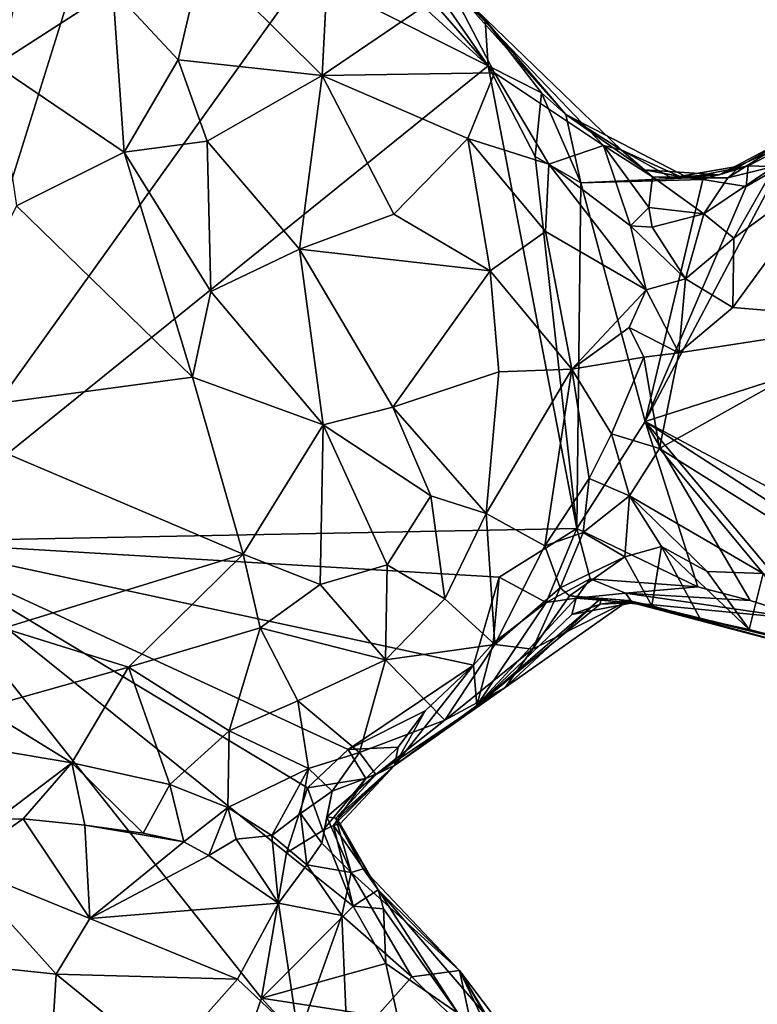
# Model space of a CAD drawing. Units: metres. Extents: x 25.4 to 31.3, y -17.2 to 6.7.
# Drawn here: x 28 to 28.6, y -9.9 to -9.1 of the extents above; entities that cross this region are included whole.
import ezdxf

# ---------------------------------------------------------------- set-up
doc = ezdxf.new("R2010")
doc.units = ezdxf.units.M

msp = doc.modelspace()

# ---------------------------------------------------------------- linework, layer by layer
at = {"layer": '1'}
for points in [[(27.97725, -8.97014, -0.11365), (27.86257, -9.50245, -0.10748), (27.8546, -8.98573, -0.11186)], [(27.86257, -9.50245, -0.10748), (27.97725, -8.97014, -0.11365), (28.02552, -8.98206, -0.11399)], [(27.86257, -9.50245, -0.10748), (28.02552, -8.98206, -0.11399), (28.19073, -9.04476, -0.11204)], [(28.10778, -9.03112, 0.4191), (28.20409, -9.12689, 0.48594), (28.20966, -9.01752, 0.34415)], [(28.29269, -9.06676, 0.34064), (28.20966, -9.01752, 0.34415), (28.20409, -9.12689, 0.48594)], [(28.33806, -9.11923, -0.11185), (28.19073, -9.04476, -0.11204), (28.23746, -9.02732, -0.11493)], [(28.27786, -9.03206, 0.01282), (28.33806, -9.11923, -0.11185), (28.23746, -9.02732, -0.11493)], [(28.03542, -9.05753, 0.45315), (28.08806, -9.11443, 0.49928), (28.10778, -9.03112, 0.4191)], [(28.10778, -9.03112, 0.4191), (28.08806, -9.11443, 0.49928), (28.20409, -9.12689, 0.48594)], [(28.33806, -9.11923, -0.11185), (28.27786, -9.03206, 0.01282), (28.33565, -9.08228, -0.01235)], [(28.27786, -9.03206, 0.01282), (28.30478, -9.05112, 0.23106), (28.33565, -9.08228, -0.01235)], [(28.33806, -9.11923, -0.11185), (27.86257, -9.50245, -0.10748), (28.19073, -9.04476, -0.11204)], [(28.30478, -9.05112, 0.23106), (28.29269, -9.06676, 0.34064), (28.34295, -9.12468, 0.37162)], [(28.30478, -9.05112, 0.23106), (28.34295, -9.12468, 0.37162), (28.4309, -9.18325, 0.23317)], [(28.33565, -9.08228, -0.01235), (28.30478, -9.05112, 0.23106), (28.40062, -9.15848, -0.01381)], [(28.40062, -9.15848, -0.01381), (28.30478, -9.05112, 0.23106), (28.44531, -9.18693, 0.12417)], [(28.30478, -9.05112, 0.23106), (28.4309, -9.18325, 0.23317), (28.44531, -9.18693, 0.12417)], [(27.91121, -9.08165, 0.42712), (27.94084, -9.11851, 0.45501), (28.03542, -9.05753, 0.45315)], [(27.94084, -9.11851, 0.45501), (28.04438, -9.18866, 0.52134), (28.03542, -9.05753, 0.45315)], [(28.03542, -9.05753, 0.45315), (28.04438, -9.18866, 0.52134), (28.08806, -9.11443, 0.49928)], [(28.29269, -9.06676, 0.34064), (28.20409, -9.12689, 0.48594), (28.34295, -9.12468, 0.37162)], [(28.33806, -9.11923, -0.11185), (28.33565, -9.08228, -0.01235), (28.38093, -9.14099, -0.07644)], [(28.38093, -9.14099, -0.07644), (28.33565, -9.08228, -0.01235), (28.40062, -9.15848, -0.01381)], [(28.08806, -9.11443, 0.49928), (28.04438, -9.18866, 0.52134), (28.1115, -9.1799, 0.53293)], [(28.08806, -9.11443, 0.49928), (28.1115, -9.1799, 0.53293), (28.20409, -9.12689, 0.48594)], [(28.40942, -9.49189, -0.10746), (27.86257, -9.50245, -0.10748), (28.33806, -9.11923, -0.11185)], [(27.94084, -9.11851, 0.45501), (27.95758, -9.23207, 0.49709), (28.04438, -9.18866, 0.52134)], [(28.20409, -9.12689, 0.48594), (28.32162, -9.17777, 0.4528), (28.34295, -9.12468, 0.37162)], [(28.34295, -9.12468, 0.37162), (28.32162, -9.17777, 0.4528), (28.38675, -9.19848, 0.39085)], [(28.40942, -9.49189, -0.10746), (28.33806, -9.11923, -0.11185), (28.37583, -9.19221, -0.11106)], [(28.37583, -9.19221, -0.11106), (28.33806, -9.11923, -0.11185), (28.38093, -9.14099, -0.07644)], [(28.4309, -9.18325, 0.23317), (28.34295, -9.12468, 0.37162), (28.38675, -9.19848, 0.39085)], [(28.20409, -9.12689, 0.48594), (28.1115, -9.1799, 0.53293), (28.18593, -9.26703, 0.55581)], [(28.20409, -9.12689, 0.48594), (28.18593, -9.26703, 0.55581), (28.26193, -9.23873, 0.5207)], [(28.20409, -9.12689, 0.48594), (28.26193, -9.23873, 0.5207), (28.32162, -9.17777, 0.4528)], [(28.37583, -9.19221, -0.11106), (28.38093, -9.14099, -0.07644), (28.41277, -9.21335, -0.10969)], [(28.38093, -9.14099, -0.07644), (28.40062, -9.15848, -0.01381), (28.41277, -9.21335, -0.10969)], [(28.41277, -9.21335, -0.10969), (28.40062, -9.15848, -0.01381), (28.49918, -9.2095, -0.02658)], [(28.49918, -9.2095, -0.02658), (28.40062, -9.15848, -0.01381), (28.46404, -9.20301, 0.04983)], [(28.40062, -9.15848, -0.01381), (28.44531, -9.18693, 0.12417), (28.46404, -9.20301, 0.04983)], [(28.54752, -9.19967, -0.06825), (28.52408, -9.20689, 0.0538), (28.60336, -9.17066, -0.09182)], [(28.60336, -9.17066, -0.09182), (28.52408, -9.20689, 0.0538), (28.58926, -9.17271, 0.1455)], [(28.52408, -9.20689, 0.0538), (28.54133, -9.19973, 0.1068), (28.58926, -9.17271, 0.1455)], [(28.54133, -9.19973, 0.1068), (28.53113, -9.20929, 0.19138), (28.58926, -9.17271, 0.1455)], [(28.53113, -9.20929, 0.19138), (28.56913, -9.20014, 0.21411), (28.58926, -9.17271, 0.1455)], [(28.57347, -9.20046, -0.10924), (28.54752, -9.19967, -0.06825), (28.60336, -9.17066, -0.09182)], [(28.04438, -9.18866, 0.52134), (28.11425, -9.30095, 0.56227), (28.1115, -9.1799, 0.53293)], [(28.1115, -9.1799, 0.53293), (28.11425, -9.30095, 0.56227), (28.18593, -9.26703, 0.55581)], [(28.32162, -9.17777, 0.4528), (28.26193, -9.23873, 0.5207), (28.33957, -9.28434, 0.49971)], [(28.32162, -9.17777, 0.4528), (28.33957, -9.28434, 0.49971), (28.38431, -9.25269, 0.44095)], [(28.32162, -9.17777, 0.4528), (28.38431, -9.25269, 0.44095), (28.38675, -9.19848, 0.39085)], [(28.45275, -9.24807, 0.28605), (28.4309, -9.18325, 0.23317), (28.38675, -9.19848, 0.39085)], [(28.4309, -9.18325, 0.23317), (28.45275, -9.24807, 0.28605), (28.46758, -9.23332, 0.2366)], [(28.44531, -9.18693, 0.12417), (28.4309, -9.18325, 0.23317), (28.47049, -9.20856, 0.18069)], [(28.47049, -9.20856, 0.18069), (28.4309, -9.18325, 0.23317), (28.46758, -9.23332, 0.2366)], [(28.46404, -9.20301, 0.04983), (28.44531, -9.18693, 0.12417), (28.4925, -9.20842, 0.08655)], [(28.44531, -9.18693, 0.12417), (28.47049, -9.20856, 0.18069), (28.48585, -9.20951, 0.15206)], [(28.44531, -9.18693, 0.12417), (28.48585, -9.20951, 0.15206), (28.4925, -9.20842, 0.08655)], [(28.04438, -9.18866, 0.52134), (27.95758, -9.23207, 0.49709), (28.09973, -9.37002, 0.55765)], [(28.04438, -9.18866, 0.52134), (28.09973, -9.37002, 0.55765), (28.11425, -9.30095, 0.56227)], [(28.40942, -9.49189, -0.10746), (28.37583, -9.19221, -0.11106), (28.41277, -9.21335, -0.10969)], [(28.53602, -9.25791, 0.2656), (28.53517, -9.31383, 0.30864), (28.62206, -9.19484, 0.26932)], [(28.62206, -9.19484, 0.26932), (28.53517, -9.31383, 0.30864), (28.66068, -9.32442, 0.35999)], [(28.56913, -9.20014, 0.21411), (28.53602, -9.25791, 0.2656), (28.62206, -9.19484, 0.26932)], [(28.38675, -9.19848, 0.39085), (28.38431, -9.25269, 0.44095), (28.46526, -9.29973, 0.3128)], [(28.45275, -9.24807, 0.28605), (28.38675, -9.19848, 0.39085), (28.46526, -9.29973, 0.3128)], [(28.49918, -9.2095, -0.02658), (28.46404, -9.20301, 0.04983), (28.52408, -9.20689, 0.0538)], [(28.46404, -9.20301, 0.04983), (28.4925, -9.20842, 0.08655), (28.52408, -9.20689, 0.0538)], [(28.46453, -9.4058, -0.11599), (28.54591, -9.21647, -0.11329), (28.57347, -9.20046, -0.10924)], [(28.46453, -9.4058, -0.11599), (28.57347, -9.20046, -0.10924), (29.04694, -9.21869, -0.12039)], [(28.4925, -9.20842, 0.08655), (28.48585, -9.20951, 0.15206), (28.54133, -9.19973, 0.1068)], [(28.48585, -9.20951, 0.15206), (28.53113, -9.20929, 0.19138), (28.54133, -9.19973, 0.1068)], [(28.52408, -9.20689, 0.0538), (28.4925, -9.20842, 0.08655), (28.54133, -9.19973, 0.1068)], [(28.5109, -9.21065, -0.09079), (28.49918, -9.2095, -0.02658), (28.54752, -9.19967, -0.06825)], [(28.49918, -9.2095, -0.02658), (28.52408, -9.20689, 0.0538), (28.54752, -9.19967, -0.06825)], [(28.54591, -9.21647, -0.11329), (28.5109, -9.21065, -0.09079), (28.54752, -9.19967, -0.06825)], [(28.53113, -9.20929, 0.19138), (28.5118, -9.23848, 0.2333), (28.56913, -9.20014, 0.21411)], [(28.5118, -9.23848, 0.2333), (28.53602, -9.25791, 0.2656), (28.56913, -9.20014, 0.21411)], [(28.54591, -9.21647, -0.11329), (28.54752, -9.19967, -0.06825), (28.57347, -9.20046, -0.10924)], [(28.41277, -9.21335, -0.10969), (28.49918, -9.2095, -0.02658), (28.5109, -9.21065, -0.09079)], [(28.46453, -9.4058, -0.11599), (28.41277, -9.21335, -0.10969), (28.5109, -9.21065, -0.09079)], [(28.46453, -9.4058, -0.11599), (28.5109, -9.21065, -0.09079), (28.54591, -9.21647, -0.11329)], [(28.5118, -9.23848, 0.2333), (28.47049, -9.20856, 0.18069), (28.46758, -9.23332, 0.2366)], [(28.48585, -9.20951, 0.15206), (28.47049, -9.20856, 0.18069), (28.53113, -9.20929, 0.19138)], [(28.47049, -9.20856, 0.18069), (28.5118, -9.23848, 0.2333), (28.53113, -9.20929, 0.19138)], [(28.40942, -9.49189, -0.10746), (28.41277, -9.21335, -0.10969), (28.46453, -9.4058, -0.11599)], [(28.79495, -9.58235, -0.10276), (28.46453, -9.4058, -0.11599), (29.04694, -9.21869, -0.12039)], [(27.95758, -9.23207, 0.49709), (27.87555, -9.40023, 0.50586), (28.09973, -9.37002, 0.55765)], [(28.46758, -9.23332, 0.2366), (28.45275, -9.24807, 0.28605), (28.47031, -9.24925, 0.25726)], [(28.46758, -9.23332, 0.2366), (28.47031, -9.24925, 0.25726), (28.5118, -9.23848, 0.2333)], [(28.26193, -9.23873, 0.5207), (28.18593, -9.26703, 0.55581), (28.33957, -9.28434, 0.49971)], [(28.47031, -9.24925, 0.25726), (28.49708, -9.29087, 0.28504), (28.5118, -9.23848, 0.2333)], [(28.5118, -9.23848, 0.2333), (28.49708, -9.29087, 0.28504), (28.53602, -9.25791, 0.2656)], [(28.45275, -9.24807, 0.28605), (28.46526, -9.29973, 0.3128), (28.49708, -9.29087, 0.28504)], [(28.47031, -9.24925, 0.25726), (28.45275, -9.24807, 0.28605), (28.49708, -9.29087, 0.28504)], [(28.33957, -9.28434, 0.49971), (28.40531, -9.36362, 0.44628), (28.38431, -9.25269, 0.44095)], [(28.46526, -9.29973, 0.3128), (28.38431, -9.25269, 0.44095), (28.40531, -9.36362, 0.44628)], [(28.49708, -9.29087, 0.28504), (28.53517, -9.31383, 0.30864), (28.53602, -9.25791, 0.2656)], [(28.11425, -9.30095, 0.56227), (28.20483, -9.40848, 0.56439), (28.18593, -9.26703, 0.55581)], [(28.20483, -9.40848, 0.56439), (28.26114, -9.39434, 0.54897), (28.18593, -9.26703, 0.55581)], [(28.18593, -9.26703, 0.55581), (28.26114, -9.39434, 0.54897), (28.33957, -9.28434, 0.49971)], [(28.33957, -9.28434, 0.49971), (28.26114, -9.39434, 0.54897), (28.34669, -9.36587, 0.50486)], [(28.33957, -9.28434, 0.49971), (28.34669, -9.36587, 0.50486), (28.40531, -9.36362, 0.44628)], [(28.46526, -9.29973, 0.3128), (28.49173, -9.35038, 0.32707), (28.49708, -9.29087, 0.28504)], [(28.49708, -9.29087, 0.28504), (28.49173, -9.35038, 0.32707), (28.53517, -9.31383, 0.30864)], [(28.09973, -9.37002, 0.55765), (28.20483, -9.40848, 0.56439), (28.11425, -9.30095, 0.56227)], [(28.45174, -9.3299, 0.34977), (28.46526, -9.29973, 0.3128), (28.40531, -9.36362, 0.44628)], [(28.46526, -9.29973, 0.3128), (28.45174, -9.3299, 0.34977), (28.49173, -9.35038, 0.32707)], [(28.53517, -9.31383, 0.30864), (28.49173, -9.35038, 0.32707), (28.66068, -9.32442, 0.35999)], [(28.46333, -9.35388, 0.34639), (28.45174, -9.3299, 0.34977), (28.40531, -9.36362, 0.44628)], [(28.45174, -9.3299, 0.34977), (28.46333, -9.35388, 0.34639), (28.49173, -9.35038, 0.32707)], [(28.49173, -9.35038, 0.32707), (28.47618, -9.42747, 0.36104), (28.66068, -9.32442, 0.35999)], [(28.47618, -9.42747, 0.36104), (28.65099, -9.53705, 0.44424), (28.66068, -9.32442, 0.35999)], [(28.40531, -9.36362, 0.44628), (28.43745, -9.41561, 0.3835), (28.46333, -9.35388, 0.34639)], [(28.46333, -9.35388, 0.34639), (28.43745, -9.41561, 0.3835), (28.47618, -9.42747, 0.36104)], [(28.47618, -9.42747, 0.36104), (28.49173, -9.35038, 0.32707), (28.46333, -9.35388, 0.34639)], [(27.87555, -9.40023, 0.50586), (28.1404, -9.51274, 0.5554), (28.09973, -9.37002, 0.55765)], [(28.09973, -9.37002, 0.55765), (28.1404, -9.51274, 0.5554), (28.20483, -9.40848, 0.56439)], [(28.26114, -9.39434, 0.54897), (28.33646, -9.47998, 0.50392), (28.34669, -9.36587, 0.50486)], [(28.34669, -9.36587, 0.50486), (28.33646, -9.47998, 0.50392), (28.40531, -9.36362, 0.44628)], [(28.33646, -9.47998, 0.50392), (28.3836, -9.506, 0.44232), (28.40531, -9.36362, 0.44628)], [(28.40531, -9.36362, 0.44628), (28.3836, -9.506, 0.44232), (28.41941, -9.45172, 0.40662)], [(28.40531, -9.36362, 0.44628), (28.41941, -9.45172, 0.40662), (28.43745, -9.41561, 0.3835)], [(28.26114, -9.39434, 0.54897), (28.20483, -9.40848, 0.56439), (28.29182, -9.46555, 0.53189)], [(28.26114, -9.39434, 0.54897), (28.29182, -9.46555, 0.53189), (28.33646, -9.47998, 0.50392)], [(27.87555, -9.40023, 0.50586), (27.94715, -9.57224, 0.50158), (28.1404, -9.51274, 0.5554)], [(28.1404, -9.51274, 0.5554), (28.20245, -9.53713, 0.54677), (28.20483, -9.40848, 0.56439)], [(28.20483, -9.40848, 0.56439), (28.20245, -9.53713, 0.54677), (28.25641, -9.52128, 0.53602)], [(28.20483, -9.40848, 0.56439), (28.25641, -9.52128, 0.53602), (28.29182, -9.46555, 0.53189)], [(28.50709, -9.53904, -0.09337), (28.40942, -9.49189, -0.10746), (28.46453, -9.4058, -0.11599)], [(28.50709, -9.53904, -0.09337), (28.46453, -9.4058, -0.11599), (28.54912, -9.55002, -0.09396)], [(28.54912, -9.55002, -0.09396), (28.46453, -9.4058, -0.11599), (28.59924, -9.56589, -0.09214)], [(28.59924, -9.56589, -0.09214), (28.46453, -9.4058, -0.11599), (28.71744, -9.56931, -0.10624)], [(28.71744, -9.56931, -0.10624), (28.46453, -9.4058, -0.11599), (28.79495, -9.58235, -0.10276)], [(28.43745, -9.41561, 0.3835), (28.41941, -9.45172, 0.40662), (28.45189, -9.46573, 0.36508)], [(28.43745, -9.41561, 0.3835), (28.45189, -9.46573, 0.36508), (28.47618, -9.42747, 0.36104)], [(28.47618, -9.42747, 0.36104), (28.45189, -9.46573, 0.36508), (28.5596, -9.52824, 0.41719)], [(28.47618, -9.42747, 0.36104), (28.5596, -9.52824, 0.41719), (28.65099, -9.53705, 0.44424)], [(28.3836, -9.506, 0.44232), (28.41452, -9.49524, 0.38555), (28.41941, -9.45172, 0.40662)], [(28.41941, -9.45172, 0.40662), (28.41452, -9.49524, 0.38555), (28.45189, -9.46573, 0.36508)], [(28.29182, -9.46555, 0.53189), (28.25641, -9.52128, 0.53602), (28.30311, -9.54865, 0.49845)], [(28.29182, -9.46555, 0.53189), (28.30311, -9.54865, 0.49845), (28.33646, -9.47998, 0.50392)], [(28.41452, -9.49524, 0.38555), (28.44818, -9.51492, 0.36517), (28.45189, -9.46573, 0.36508)], [(28.45189, -9.46573, 0.36508), (28.44818, -9.51492, 0.36517), (28.47761, -9.50659, 0.38213)], [(28.45189, -9.46573, 0.36508), (28.47761, -9.50659, 0.38213), (28.51464, -9.52675, 0.39923)], [(28.45189, -9.46573, 0.36508), (28.51464, -9.52675, 0.39923), (28.5596, -9.52824, 0.41719)], [(28.30311, -9.54865, 0.49845), (28.34327, -9.58544, 0.42874), (28.33646, -9.47998, 0.50392)], [(28.33646, -9.47998, 0.50392), (28.34327, -9.58544, 0.42874), (28.3836, -9.506, 0.44232)], [(28.34675, -9.53121, -0.10725), (27.86257, -9.50245, -0.10748), (28.40942, -9.49189, -0.10746)], [(28.38468, -9.55169, -0.08695), (28.34675, -9.53121, -0.10725), (28.40942, -9.49189, -0.10746)], [(28.3836, -9.506, 0.44232), (28.39602, -9.53988, 0.37692), (28.41452, -9.49524, 0.38555)], [(28.38468, -9.55169, -0.08695), (28.40942, -9.49189, -0.10746), (28.42008, -9.53265, -0.09313)], [(28.41452, -9.49524, 0.38555), (28.39602, -9.53988, 0.37692), (28.44818, -9.51492, 0.36517)], [(28.42008, -9.53265, -0.09313), (28.40942, -9.49189, -0.10746), (28.50709, -9.53904, -0.09337)], [(28.00143, -10.31199, -0.09536), (27.83578, -10.36429, -0.09447), (27.86257, -9.50245, -0.10748)], [(27.86257, -9.50245, -0.10748), (28.15536, -9.87041, -0.10502), (28.00143, -10.31199, -0.09536)], [(28.15536, -9.87041, -0.10502), (27.86257, -9.50245, -0.10748), (28.17528, -9.7535, -0.10187)], [(28.17528, -9.7535, -0.10187), (27.86257, -9.50245, -0.10748), (28.19244, -9.70097, -0.10213)], [(28.19244, -9.70097, -0.10213), (27.86257, -9.50245, -0.10748), (28.22502, -9.67001, -0.09953)], [(28.22502, -9.67001, -0.09953), (27.86257, -9.50245, -0.10748), (28.32617, -9.60216, -0.0965)], [(28.32617, -9.60216, -0.0965), (27.86257, -9.50245, -0.10748), (28.34675, -9.53121, -0.10725)], [(28.3836, -9.506, 0.44232), (28.34327, -9.58544, 0.42874), (28.39602, -9.53988, 0.37692)], [(27.94715, -9.57224, 0.50158), (28.04794, -9.60385, 0.51087), (28.1404, -9.51274, 0.5554)], [(28.1404, -9.51274, 0.5554), (28.04794, -9.60385, 0.51087), (28.15409, -9.57209, 0.53793)], [(28.1404, -9.51274, 0.5554), (28.15409, -9.57209, 0.53793), (28.20245, -9.53713, 0.54677)], [(28.44818, -9.51492, 0.36517), (28.47003, -9.55445, 0.28232), (28.47761, -9.50659, 0.38213)], [(28.47003, -9.55445, 0.28232), (28.5088, -9.56494, 0.28161), (28.47761, -9.50659, 0.38213)], [(28.47761, -9.50659, 0.38213), (28.5088, -9.56494, 0.28161), (28.5484, -9.57347, 0.34878)], [(28.5484, -9.57347, 0.34878), (28.51464, -9.52675, 0.39923), (28.47761, -9.50659, 0.38213)], [(28.20245, -9.53713, 0.54677), (28.25525, -9.59772, 0.49751), (28.25641, -9.52128, 0.53602)], [(28.25641, -9.52128, 0.53602), (28.25525, -9.59772, 0.49751), (28.30311, -9.54865, 0.49845)], [(28.39602, -9.53988, 0.37692), (28.40347, -9.54633, 0.33363), (28.44818, -9.51492, 0.36517)], [(28.40347, -9.54633, 0.33363), (28.47003, -9.55445, 0.28232), (28.44818, -9.51492, 0.36517)], [(28.51464, -9.52675, 0.39923), (28.5484, -9.57347, 0.34878), (28.5596, -9.52824, 0.41719)], [(28.5596, -9.52824, 0.41719), (28.5484, -9.57347, 0.34878), (28.60619, -9.58824, 0.37885)], [(28.20245, -9.53713, 0.54677), (28.15409, -9.57209, 0.53793), (28.25525, -9.59772, 0.49751)], [(28.32617, -9.60216, -0.0965), (28.34675, -9.53121, -0.10725), (28.34192, -9.58447, -0.10228)], [(28.34192, -9.58447, -0.10228), (28.34675, -9.53121, -0.10725), (28.38468, -9.55169, -0.08695)], [(28.40891, -9.54806, -0.06414), (28.38468, -9.55169, -0.08695), (28.42008, -9.53265, -0.09313)], [(28.40891, -9.54806, -0.06414), (28.42008, -9.53265, -0.09313), (28.44872, -9.54408, -0.04984)], [(28.44872, -9.54408, -0.04984), (28.42008, -9.53265, -0.09313), (28.50709, -9.53904, -0.09337)], [(28.34327, -9.58544, 0.42874), (28.37363, -9.58935, 0.33063), (28.39602, -9.53988, 0.37692)], [(28.37363, -9.58935, 0.33063), (28.40347, -9.54633, 0.33363), (28.39602, -9.53988, 0.37692)], [(28.45431, -9.55184, 0.00472), (28.40891, -9.54806, -0.06414), (28.44872, -9.54408, -0.04984)], [(28.44872, -9.54408, -0.04984), (28.50709, -9.53904, -0.09337), (28.54912, -9.55002, -0.09396)], [(28.45431, -9.55184, 0.00472), (28.44872, -9.54408, -0.04984), (28.59924, -9.56589, -0.09214)], [(28.44872, -9.54408, -0.04984), (28.54912, -9.55002, -0.09396), (28.59924, -9.56589, -0.09214)], [(28.30311, -9.54865, 0.49845), (28.25525, -9.59772, 0.49751), (28.34327, -9.58544, 0.42874)], [(28.40535, -9.56144, 0.00752), (28.32882, -9.63457, -0.01549), (28.40891, -9.54806, -0.06414)], [(28.32882, -9.63457, -0.01549), (28.38468, -9.55169, -0.08695), (28.40891, -9.54806, -0.06414)], [(28.35174, -9.62013, 0.27615), (28.32882, -9.63457, -0.01549), (28.42867, -9.54848, 0.21007)], [(28.32882, -9.63457, -0.01549), (28.42818, -9.55307, 0.08673), (28.42867, -9.54848, 0.21007)], [(28.32882, -9.63457, -0.01549), (28.34192, -9.58447, -0.10228), (28.38468, -9.55169, -0.08695)], [(28.32882, -9.63457, -0.01549), (28.40535, -9.56144, 0.00752), (28.42818, -9.55307, 0.08673)], [(28.35174, -9.62013, 0.27615), (28.42867, -9.54848, 0.21007), (28.45113, -9.55009, 0.24617)], [(28.37363, -9.58935, 0.33063), (28.35174, -9.62013, 0.27615), (28.45113, -9.55009, 0.24617)], [(28.40347, -9.54633, 0.33363), (28.37363, -9.58935, 0.33063), (28.45113, -9.55009, 0.24617)], [(28.40347, -9.54633, 0.33363), (28.45113, -9.55009, 0.24617), (28.47003, -9.55445, 0.28232)], [(28.40535, -9.56144, 0.00752), (28.40891, -9.54806, -0.06414), (28.45431, -9.55184, 0.00472)], [(28.42818, -9.55307, 0.08673), (28.40535, -9.56144, 0.00752), (28.45431, -9.55184, 0.00472)], [(28.42867, -9.54848, 0.21007), (28.42818, -9.55307, 0.08673), (28.45113, -9.55009, 0.24617)], [(28.42818, -9.55307, 0.08673), (28.45431, -9.55184, 0.00472), (28.45113, -9.55009, 0.24617)], [(28.45113, -9.55009, 0.24617), (28.45431, -9.55184, 0.00472), (28.64557, -9.60249, 0.00376)], [(28.47003, -9.55445, 0.28232), (28.45113, -9.55009, 0.24617), (28.5088, -9.56494, 0.28161)], [(28.5088, -9.56494, 0.28161), (28.45113, -9.55009, 0.24617), (28.71293, -9.61447, 0.11805)], [(28.45113, -9.55009, 0.24617), (28.64557, -9.60249, 0.00376), (28.71293, -9.61447, 0.11805)], [(28.45431, -9.55184, 0.00472), (28.59924, -9.56589, -0.09214), (28.64557, -9.60249, 0.00376)], [(28.5484, -9.57347, 0.34878), (28.5088, -9.56494, 0.28161), (28.60619, -9.58824, 0.37885)], [(28.60619, -9.58824, 0.37885), (28.5088, -9.56494, 0.28161), (28.71293, -9.61447, 0.11805)], [(27.94715, -9.57224, 0.50158), (27.93069, -9.6368, 0.47254), (28.04794, -9.60385, 0.51087)], [(28.04794, -9.60385, 0.51087), (28.12906, -9.65509, 0.47851), (28.15409, -9.57209, 0.53793)], [(28.15409, -9.57209, 0.53793), (28.12906, -9.65509, 0.47851), (28.18445, -9.63094, 0.49497)], [(28.15409, -9.57209, 0.53793), (28.18445, -9.63094, 0.49497), (28.25525, -9.59772, 0.49751)], [(28.32617, -9.60216, -0.0965), (28.34192, -9.58447, -0.10228), (28.32882, -9.63457, -0.01549)], [(28.25525, -9.59772, 0.49751), (28.30298, -9.64641, 0.38479), (28.34327, -9.58544, 0.42874)], [(28.30298, -9.64641, 0.38479), (28.37363, -9.58935, 0.33063), (28.34327, -9.58544, 0.42874)], [(28.30298, -9.64641, 0.38479), (28.35174, -9.62013, 0.27615), (28.37363, -9.58935, 0.33063)], [(28.25525, -9.59772, 0.49751), (28.18445, -9.63094, 0.49497), (28.2343, -9.67259, 0.4164)], [(28.25525, -9.59772, 0.49751), (28.2343, -9.67259, 0.4164), (28.30298, -9.64641, 0.38479)], [(28.04794, -9.60385, 0.51087), (27.93069, -9.6368, 0.47254), (28.0022, -9.68088, 0.45693)], [(28.04794, -9.60385, 0.51087), (28.0022, -9.68088, 0.45693), (28.08126, -9.69824, 0.45034)], [(28.04794, -9.60385, 0.51087), (28.08126, -9.69824, 0.45034), (28.12906, -9.65509, 0.47851)], [(28.22502, -9.67001, -0.09953), (28.32617, -9.60216, -0.0965), (28.28722, -9.63897, -0.08738)], [(28.26233, -9.68305, -0.02301), (28.28722, -9.63897, -0.08738), (28.32617, -9.60216, -0.0965)], [(28.26233, -9.68305, -0.02301), (28.32617, -9.60216, -0.0965), (28.32882, -9.63457, -0.01549)], [(28.24729, -9.69037, 0.35511), (28.26233, -9.68305, -0.02301), (28.35174, -9.62013, 0.27615)], [(28.24729, -9.69037, 0.35511), (28.35174, -9.62013, 0.27615), (28.30298, -9.64641, 0.38479)], [(28.26233, -9.68305, -0.02301), (28.32882, -9.63457, -0.01549), (28.35174, -9.62013, 0.27615)], [(28.18445, -9.63094, 0.49497), (28.12906, -9.65509, 0.47851), (28.19305, -9.68554, 0.43012)], [(28.18445, -9.63094, 0.49497), (28.19305, -9.68554, 0.43012), (28.2343, -9.67259, 0.4164)], [(27.93069, -9.6368, 0.47254), (27.8778, -9.65991, 0.43719), (28.0022, -9.68088, 0.45693)], [(28.26539, -9.66817, -0.0802), (28.22502, -9.67001, -0.09953), (28.28722, -9.63897, -0.08738)], [(28.26539, -9.66817, -0.0802), (28.28722, -9.63897, -0.08738), (28.26233, -9.68305, -0.02301)], [(28.2343, -9.67259, 0.4164), (28.24729, -9.69037, 0.35511), (28.30298, -9.64641, 0.38479)], [(28.08126, -9.69824, 0.45034), (28.12818, -9.71695, 0.42928), (28.12906, -9.65509, 0.47851)], [(28.12906, -9.65509, 0.47851), (28.12818, -9.71695, 0.42928), (28.19305, -9.68554, 0.43012)], [(27.94192, -9.72641, 0.38946), (28.0022, -9.68088, 0.45693), (27.8778, -9.65991, 0.43719)], [(28.23938, -9.6936, -0.07618), (28.19244, -9.70097, -0.10213), (28.22502, -9.67001, -0.09953)], [(28.19305, -9.68554, 0.43012), (28.21224, -9.70357, 0.38306), (28.2343, -9.67259, 0.4164)], [(28.2343, -9.67259, 0.4164), (28.21224, -9.70357, 0.38306), (28.24729, -9.69037, 0.35511)], [(28.23938, -9.6936, -0.07618), (28.22502, -9.67001, -0.09953), (28.26539, -9.66817, -0.0802)], [(28.23938, -9.6936, -0.07618), (28.26539, -9.66817, -0.0802), (28.26233, -9.68305, -0.02301)], [(27.94192, -9.72641, 0.38946), (27.96298, -9.72601, 0.39676), (28.0022, -9.68088, 0.45693)], [(28.0022, -9.68088, 0.45693), (27.96298, -9.72601, 0.39676), (28.01282, -9.7312, 0.41162)], [(28.0022, -9.68088, 0.45693), (28.01282, -9.7312, 0.41162), (28.05993, -9.73765, 0.41381)], [(28.0022, -9.68088, 0.45693), (28.05993, -9.73765, 0.41381), (28.08126, -9.69824, 0.45034)], [(28.12818, -9.71695, 0.42928), (28.16353, -9.73939, 0.39158), (28.19305, -9.68554, 0.43012)], [(28.16353, -9.73939, 0.39158), (28.18675, -9.72161, 0.38713), (28.19305, -9.68554, 0.43012)], [(28.19305, -9.68554, 0.43012), (28.18675, -9.72161, 0.38713), (28.21224, -9.70357, 0.38306)], [(28.21325, -9.73143, -0.02731), (28.23938, -9.6936, -0.07618), (28.26233, -9.68305, -0.02301)], [(28.21862, -9.73003, 0.05193), (28.21325, -9.73143, -0.02731), (28.26233, -9.68305, -0.02301)], [(28.24729, -9.69037, 0.35511), (28.21507, -9.72557, 0.28523), (28.26233, -9.68305, -0.02301)], [(28.21507, -9.72557, 0.28523), (28.21602, -9.72682, 0.14042), (28.26233, -9.68305, -0.02301)], [(28.21602, -9.72682, 0.14042), (28.21862, -9.73003, 0.05193), (28.26233, -9.68305, -0.02301)], [(28.2047, -9.73535, -0.06982), (28.19244, -9.70097, -0.10213), (28.23938, -9.6936, -0.07618)], [(28.21325, -9.73143, -0.02731), (28.2047, -9.73535, -0.06982), (28.23938, -9.6936, -0.07618)], [(28.20793, -9.72428, 0.34717), (28.21507, -9.72557, 0.28523), (28.24729, -9.69037, 0.35511)], [(28.21224, -9.70357, 0.38306), (28.20793, -9.72428, 0.34717), (28.24729, -9.69037, 0.35511)], [(28.08126, -9.69824, 0.45034), (28.05993, -9.73765, 0.41381), (28.09263, -9.74441, 0.42612)], [(28.08126, -9.69824, 0.45034), (28.09263, -9.74441, 0.42612), (28.12818, -9.71695, 0.42928)], [(28.17528, -9.7535, -0.10187), (28.19244, -9.70097, -0.10213), (28.2047, -9.73535, -0.06982)], [(28.18675, -9.72161, 0.38713), (28.20379, -9.74569, 0.36561), (28.21224, -9.70357, 0.38306)], [(28.20379, -9.74569, 0.36561), (28.20793, -9.72428, 0.34717), (28.21224, -9.70357, 0.38306)], [(28.09263, -9.74441, 0.42612), (28.11269, -9.75544, 0.42922), (28.12818, -9.71695, 0.42928)], [(28.12818, -9.71695, 0.42928), (28.11269, -9.75544, 0.42922), (28.13476, -9.74239, 0.41017)], [(28.12818, -9.71695, 0.42928), (28.13476, -9.74239, 0.41017), (28.16353, -9.73939, 0.39158)], [(27.94192, -9.72641, 0.38946), (27.91025, -9.76266, 0.42144), (27.96298, -9.72601, 0.39676)], [(27.96298, -9.72601, 0.39676), (27.91025, -9.76266, 0.42144), (28.0167, -9.80619, 0.48991)], [(27.96298, -9.72601, 0.39676), (28.0167, -9.80619, 0.48991), (28.01282, -9.7312, 0.41162)], [(28.18675, -9.72161, 0.38713), (28.16353, -9.73939, 0.39158), (28.19175, -9.76313, 0.39023)], [(28.18675, -9.72161, 0.38713), (28.19175, -9.76313, 0.39023), (28.20379, -9.74569, 0.36561)], [(28.20793, -9.72428, 0.34717), (28.20379, -9.74569, 0.36561), (28.22742, -9.76917, 0.35388)], [(28.21507, -9.72557, 0.28523), (28.20793, -9.72428, 0.34717), (28.22742, -9.76917, 0.35388)], [(28.21507, -9.72557, 0.28523), (28.22742, -9.76917, 0.35388), (28.23718, -9.76627, 0.28159)], [(28.21602, -9.72682, 0.14042), (28.21507, -9.72557, 0.28523), (28.23718, -9.76627, 0.28159)], [(28.21602, -9.72682, 0.14042), (28.23718, -9.76627, 0.28159), (28.24919, -9.78318, 0.0289)], [(28.21862, -9.73003, 0.05193), (28.21602, -9.72682, 0.14042), (28.24919, -9.78318, 0.0289)], [(28.01282, -9.7312, 0.41162), (28.0167, -9.80619, 0.48991), (28.09263, -9.74441, 0.42612)], [(28.01282, -9.7312, 0.41162), (28.09263, -9.74441, 0.42612), (28.05993, -9.73765, 0.41381)], [(28.17528, -9.7535, -0.10187), (28.2047, -9.73535, -0.06982), (28.22906, -9.79643, -0.09179)], [(28.2047, -9.73535, -0.06982), (28.21325, -9.73143, -0.02731), (28.22906, -9.79643, -0.09179)], [(28.24919, -9.78318, 0.0289), (28.21325, -9.73143, -0.02731), (28.21862, -9.73003, 0.05193)], [(28.22906, -9.79643, -0.09179), (28.21325, -9.73143, -0.02731), (28.24919, -9.78318, 0.0289)], [(28.13476, -9.74239, 0.41017), (28.11269, -9.75544, 0.42922), (28.16883, -9.79394, 0.44733)], [(28.16353, -9.73939, 0.39158), (28.13476, -9.74239, 0.41017), (28.16883, -9.79394, 0.44733)], [(28.16353, -9.73939, 0.39158), (28.16883, -9.79394, 0.44733), (28.19175, -9.76313, 0.39023)], [(28.11269, -9.75544, 0.42922), (28.09263, -9.74441, 0.42612), (28.0167, -9.80619, 0.48991)], [(28.20379, -9.74569, 0.36561), (28.19175, -9.76313, 0.39023), (28.22742, -9.76917, 0.35388)], [(28.11269, -9.75544, 0.42922), (28.0167, -9.80619, 0.48991), (28.16883, -9.79394, 0.44733)], [(28.15536, -9.87041, -0.10502), (28.17528, -9.7535, -0.10187), (28.22906, -9.79643, -0.09179)], [(27.91025, -9.76266, 0.42144), (27.87751, -9.83943, 0.47559), (27.98973, -9.8512, 0.51802)], [(27.91025, -9.76266, 0.42144), (27.98973, -9.8512, 0.51802), (28.0167, -9.80619, 0.48991)], [(28.19175, -9.76313, 0.39023), (28.16883, -9.79394, 0.44733), (28.21998, -9.80397, 0.4253)], [(28.19175, -9.76313, 0.39023), (28.21998, -9.80397, 0.4253), (28.22742, -9.76917, 0.35388)], [(28.31491, -9.84819, 0.33777), (28.23718, -9.76627, 0.28159), (28.22742, -9.76917, 0.35388)], [(28.24919, -9.78318, 0.0289), (28.23718, -9.76627, 0.28159), (28.31491, -9.84819, 0.33777)], [(28.22742, -9.76917, 0.35388), (28.21998, -9.80397, 0.4253), (28.27646, -9.85331, 0.42421)], [(28.22742, -9.76917, 0.35388), (28.27646, -9.85331, 0.42421), (28.31491, -9.84819, 0.33777)], [(28.22906, -9.79643, -0.09179), (28.24919, -9.78318, 0.0289), (28.25351, -9.7986, -0.03475)], [(28.25351, -9.7986, -0.03475), (28.24919, -9.78318, 0.0289), (28.31372, -9.88289, -0.0733)], [(28.31372, -9.88289, -0.0733), (28.24919, -9.78318, 0.0289), (28.33425, -9.88207, 0.02283)], [(28.24919, -9.78318, 0.0289), (28.31491, -9.84819, 0.33777), (28.33425, -9.88207, 0.02283)], [(28.0167, -9.80619, 0.48991), (28.13594, -9.85524, 0.51267), (28.16883, -9.79394, 0.44733)], [(28.16883, -9.79394, 0.44733), (28.13594, -9.85524, 0.51267), (28.18514, -9.90154, 0.52932)], [(28.15536, -9.87041, -0.10502), (28.22906, -9.79643, -0.09179), (28.25551, -9.84251, -0.09585)], [(28.16883, -9.79394, 0.44733), (28.18514, -9.90154, 0.52932), (28.21998, -9.80397, 0.4253)], [(28.22906, -9.79643, -0.09179), (28.25351, -9.7986, -0.03475), (28.25551, -9.84251, -0.09585)], [(28.25551, -9.84251, -0.09585), (28.25351, -9.7986, -0.03475), (28.31372, -9.88289, -0.0733)], [(28.0167, -9.80619, 0.48991), (27.98973, -9.8512, 0.51802), (28.13594, -9.85524, 0.51267)], [(28.21998, -9.80397, 0.4253), (28.18514, -9.90154, 0.52932), (28.22469, -9.91148, 0.51542)], [(28.21998, -9.80397, 0.4253), (28.22469, -9.91148, 0.51542), (28.27646, -9.85331, 0.42421)], [(27.87751, -9.83943, 0.47559), (27.92485, -10.02098, 0.55095), (27.98568, -9.9163, 0.54195)], [(27.87751, -9.83943, 0.47559), (27.98568, -9.9163, 0.54195), (27.98973, -9.8512, 0.51802)], [(28.15536, -9.87041, -0.10502), (28.25551, -9.84251, -0.09585), (28.26529, -9.88755, -0.10248)], [(28.26529, -9.88755, -0.10248), (28.25551, -9.84251, -0.09585), (28.31372, -9.88289, -0.0733)], [(27.98973, -9.8512, 0.51802), (27.98568, -9.9163, 0.54195), (28.07652, -9.92216, 0.54372)], [(27.98973, -9.8512, 0.51802), (28.07652, -9.92216, 0.54372), (28.13594, -9.85524, 0.51267)], [(28.27646, -9.85331, 0.42421), (28.22469, -9.91148, 0.51542), (28.32667, -9.90326, 0.4151)], [(28.31491, -9.84819, 0.33777), (28.27646, -9.85331, 0.42421), (28.32667, -9.90326, 0.4151)], [(28.33425, -9.88207, 0.02283), (28.31491, -9.84819, 0.33777), (28.34316, -9.88565, 0.23141)], [(28.34316, -9.88565, 0.23141), (28.31491, -9.84819, 0.33777), (28.39702, -9.98575, 0.32497)], [(28.31491, -9.84819, 0.33777), (28.35509, -9.9325, 0.39974), (28.39702, -9.98575, 0.32497)], [(28.31491, -9.84819, 0.33777), (28.32667, -9.90326, 0.4151), (28.35509, -9.9325, 0.39974)], [(28.13594, -9.85524, 0.51267), (28.07652, -9.92216, 0.54372), (28.18514, -9.90154, 0.52932)], [(28.00143, -10.31199, -0.09536), (28.15536, -9.87041, -0.10502), (28.33838, -10.07003, -0.10393)], [(28.33838, -10.07003, -0.10393), (28.15536, -9.87041, -0.10502), (28.26529, -9.88755, -0.10248)]]:
    msp.add_3dface(points, dxfattribs=at)

doc.saveas('drawing.dxf')
